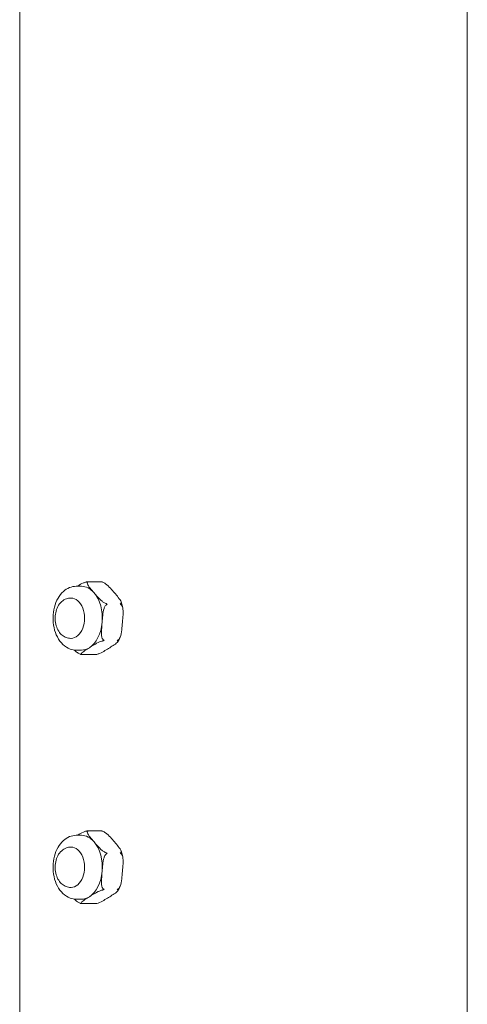
# Model space of a CAD drawing. Units: millimetres. Extents: x 932 to 18672, y 694 to 13240.
# Drawn here: x 14059 to 14192, y 8019 to 8312 of the extents above; entities that cross this region are included whole.
import ezdxf

# ---------------------------------------------------------------- set-up
doc = ezdxf.new("R2010")
doc.units = ezdxf.units.MM

msp = doc.modelspace()

# ---------------------------------------------------------------- linework, layer by layer
at = {"linetype": 'Continuous', "lineweight": 0, "extrusion": (0, 1, 0)}
for p, q in [((14058.54, 6597.68), (14058.54, 8887.68)), ((14191.68, 6705.28), (14191.68, 8788.72)), ((14078.77, 8144.31), (14082.83, 8144.31)), ((14075.37, 8142.99), (14076.88, 8142.99)), ((14073.7, 8139.49), (14073.86, 8139.49)), ((14073.7, 8127.49), (14073.86, 8127.49)), ((14075.37, 8123.99), (14076.88, 8123.99)), ((14076.98, 8122.67), (14081.03, 8122.67)), ((14078.77, 8070.19), (14082.83, 8070.19)), ((14075.37, 8068.87), (14076.88, 8068.87)), ((14073.7, 8065.37), (14073.86, 8065.37)), ((14073.7, 8053.37), (14073.86, 8053.37)), ((14075.37, 8049.87), (14076.88, 8049.87)), ((14076.98, 8048.55), (14081.03, 8048.55))]:
    msp.add_line(p, q, dxfattribs=at)
at = {"linetype": 'Continuous', "lineweight": 0}
for centre, major_axis, start_param, end_param in [((14076.88, 8133.49), (0, 9.5), -0.654103, 0), ((14076.88, 8133.49), (0, 9.5), -1.7013, -0.654103), ((14076.88, 8133.49), (0, 9.5), -2.748498, -1.7013), ((14076.88, 8133.49), (0, -9.5), 0, 0.393095), ((14076.88, 8059.37), (0, 9.5), -0.654103, 0), ((14076.88, 8059.37), (0, 9.5), -1.7013, -0.654103), ((14076.88, 8059.37), (0, 9.5), -2.748498, -1.7013), ((14076.88, 8059.37), (0, -9.5), 0, 0.393095)]:
    msp.add_ellipse(centre, major_axis=major_axis, ratio=0.656059, start_param=start_param, end_param=end_param, dxfattribs=at)
at = {"linetype": 'Continuous', "lineweight": 0, "extrusion": (0, 0, -1)}
for centre in [(14073.86, 8133.49), (14073.86, 8059.37)]:
    msp.add_ellipse(centre, major_axis=(0, 6), ratio=0.656059, start_param=0, end_param=3.141593, dxfattribs=at)
at = {"linetype": 'Continuous', "lineweight": 0}
for points, knots in [([(14078.46, 8144.28), (14078.42, 8144.27), (14078.38, 8144.26), (14078.06, 8144.19), (14077.75, 8144.08), (14076.9, 8143.72), (14076.39, 8143.43), (14075.81, 8143.09), (14075.73, 8143.04), (14075.65, 8142.99)], [1.7286707, 1.7286707, 1.7286707, 1.7286707, 1.7402172, 1.7402172, 1.8255321, 1.8255321, 2.0403096, 2.0403096, 2.0755561, 2.0755561, 2.0755561, 2.0755561]), ([(14078.88, 8144.31), (14078.87, 8144.31), (14078.87, 8144.31), (14078.74, 8144.32), (14078.61, 8144.31), (14078.48, 8144.28), (14078.47, 8144.28), (14078.46, 8144.28)], [-0.00060234, -0.00060234, -0.00060234, -0.00060234, 0, 0, 0.03934934, 0.03934934, 0.0426099, 0.0426099, 0.0426099, 0.0426099]), ([(14080.67, 8141.03), (14080.3, 8141.47), (14079.89, 8141.94), (14079.14, 8142.88), (14078.79, 8143.35), (14078.61, 8143.91), (14078.59, 8144.08), (14078.69, 8144.2), (14078.7, 8144.22), (14078.72, 8144.23)], [0, 0, 0, 0, 0.2147775, 0.2147775, 0.429555, 0.429555, 0.5148699, 0.5148699, 0.5264163, 0.5264163, 0.5264163, 0.5264163]), ([(14078.72, 8144.23), (14078.72, 8144.23), (14078.72, 8144.23), (14078.78, 8144.28), (14078.83, 8144.3), (14078.87, 8144.31), (14078.88, 8144.31), (14078.88, 8144.31)], [0.36929942, 0.36929942, 0.36929942, 0.36929942, 0.37255998, 0.37255998, 0.41190932, 0.41190932, 0.41251167, 0.41251167, 0.41251167, 0.41251167]), ([(14082.79, 8144.31), (14082.79, 8144.31), (14082.79, 8144.31), (14082.82, 8144.31), (14082.84, 8144.31), (14082.87, 8144.31)], [-0.41251165, -0.41251165, -0.41251165, -0.41251165, -0.41190931, -0.41190931, -0.39049093, -0.39049093, -0.39049093, -0.39049093]), ([(14083.2, 8144.23), (14083.19, 8144.23), (14083.18, 8144.23), (14083.05, 8144.28), (14082.92, 8144.3), (14082.79, 8144.31), (14082.79, 8144.31), (14082.79, 8144.31)], [-0.0426099, -0.0426099, -0.0426099, -0.0426099, -0.03934934, -0.03934934, 0, 0, 0.00060234, 0.00060234, 0.00060234, 0.00060234]), ([(14082.87, 8144.31), (14082.88, 8144.31), (14082.89, 8144.3), (14082.91, 8144.3), (14082.92, 8144.3), (14082.95, 8144.29), (14082.96, 8144.29), (14082.98, 8144.29), (14082.99, 8144.28), (14083.01, 8144.28), (14083.03, 8144.28), (14083.04, 8144.27)], [3.26251458, 3.26251458, 3.26251458, 3.26251458, 3.26666172, 3.26666172, 3.27080886, 3.27080886, 3.274956, 3.274956, 3.27910314, 3.27910314, 3.28325028, 3.28325028, 3.28325028, 3.28325028]), ([(14083.2, 8144.23), (14083.24, 8144.22), (14083.28, 8144.2), (14083.57, 8144.08), (14083.86, 8143.91), (14084.63, 8143.35), (14085.08, 8142.88), (14085.94, 8141.94), (14086.34, 8141.47), (14086.71, 8141.03)], [-1.6539599, -1.6539599, -1.6539599, -1.6539599, -1.6424134, -1.6424134, -1.5570985, -1.5570985, -1.342321, -1.342321, -1.1275435, -1.1275435, -1.1275435, -1.1275435]), ([(14075.37, 8142.99), (14074.69, 8142.99), (14074.01, 8142.85), (14072.7, 8142.33), (14072.08, 8141.93), (14070.91, 8140.88), (14070.38, 8140.2), (14069.47, 8138.62), (14069.11, 8137.71), (14068.61, 8135.78), (14068.47, 8134.76), (14068.44, 8132.71), (14068.54, 8131.68), (14068.97, 8129.71), (14069.3, 8128.77), (14070.19, 8127.06), (14070.74, 8126.29), (14072.03, 8125.07), (14072.75, 8124.61), (14074.13, 8124.11), (14074.75, 8123.99), (14075.37, 8123.99)], [3.141593, 3.141593, 3.141593, 3.141593, 3.399102, 3.399102, 3.674688, 3.674688, 3.990975, 3.990975, 4.335708, 4.335708, 4.685159, 4.685159, 5.033692, 5.033692, 5.383008, 5.383008, 5.729558, 5.729558, 6.048639, 6.048639, 6.283185, 6.283185, 6.283185, 6.283185]), ([(14084.19, 8137.83), (14084.04, 8137.88), (14083.87, 8137.96), (14083.49, 8138.18), (14083.23, 8138.37), (14082.57, 8138.91), (14082.16, 8139.34), (14081.38, 8140.2), (14081.01, 8140.63), (14080.67, 8141.03)], [1.7174341, 1.7174341, 1.7174341, 1.7174341, 1.7647605, 1.7647605, 1.8484822, 1.8484822, 2.0440664, 2.0440664, 2.2396505, 2.2396505, 2.2396505, 2.2396505]), ([(14086.71, 8141.03), (14087.08, 8140.6), (14087.5, 8140.12), (14088.25, 8139.18), (14088.59, 8138.72), (14088.78, 8138.16), (14088.79, 8137.98), (14088.7, 8137.86), (14088.69, 8137.85), (14088.67, 8137.83)], [-1.1275435, -1.1275435, -1.1275435, -1.1275435, -0.912766, -0.912766, -0.6979885, -0.6979885, -0.6126737, -0.6126737, -0.6011272, -0.6011272, -0.6011272, -0.6011272]), ([(14073.7, 8127.49), (14073.25, 8127.49), (14072.8, 8127.58), (14071.94, 8127.89), (14071.54, 8128.13), (14070.78, 8128.76), (14070.43, 8129.16), (14069.82, 8130.11), (14069.57, 8130.67), (14069.21, 8131.88), (14069.1, 8132.53), (14069.05, 8133.83), (14069.11, 8134.49), (14069.37, 8135.76), (14069.59, 8136.37), (14070.18, 8137.49), (14070.55, 8138), (14071.43, 8138.79), (14071.92, 8139.09), (14072.85, 8139.42), (14073.27, 8139.49), (14073.7, 8139.49)], [0, 0, 0, 0, 0.237815, 0.237815, 0.492518, 0.492518, 0.79303, 0.79303, 1.143389, 1.143389, 1.511806, 1.511806, 1.880514, 1.880514, 2.249559, 2.249559, 2.608891, 2.608891, 2.917421, 2.917421, 3.141593, 3.141593, 3.141593, 3.141593]), ([(14084.56, 8137.67), (14084.55, 8137.67), (14084.55, 8137.67), (14084.45, 8137.73), (14084.34, 8137.78), (14084.21, 8137.83), (14084.2, 8137.83), (14084.19, 8137.83)], [-0.00060234, -0.00060234, -0.00060234, -0.00060234, 0, 0, 0.03934934, 0.03934934, 0.0426099, 0.0426099, 0.0426099, 0.0426099]), ([(14084.29, 8137.47), (14084.29, 8137.47), (14084.3, 8137.48), (14084.4, 8137.55), (14084.48, 8137.61), (14084.55, 8137.67), (14084.55, 8137.67), (14084.56, 8137.67)], [0.36929942, 0.36929942, 0.36929942, 0.36929942, 0.37255998, 0.37255998, 0.41190932, 0.41190932, 0.41251166, 0.41251166, 0.41251166, 0.41251166]), ([(14088.47, 8137.67), (14088.47, 8137.67), (14088.47, 8137.67), (14088.54, 8137.73), (14088.6, 8137.78), (14088.66, 8137.83), (14088.67, 8137.83), (14088.67, 8137.83)], [-0.41251167, -0.41251167, -0.41251167, -0.41251167, -0.41190933, -0.41190933, -0.37255999, -0.37255999, -0.36929942, -0.36929942, -0.36929942, -0.36929942]), ([(14088.77, 8137.47), (14088.76, 8137.47), (14088.76, 8137.48), (14088.67, 8137.55), (14088.57, 8137.61), (14088.47, 8137.67), (14088.47, 8137.67), (14088.47, 8137.67)], [-0.0426099, -0.0426099, -0.0426099, -0.0426099, -0.03934934, -0.03934934, 0, 0, 0.00060234, 0.00060234, 0.00060234, 0.00060234]), ([(14088.72, 8138.33), (14088.76, 8138.22), (14088.8, 8138.1), (14088.87, 8137.87), (14088.9, 8137.76), (14088.97, 8137.52), (14089, 8137.4), (14089.06, 8137.17), (14089.09, 8137.05), (14089.14, 8136.81), (14089.17, 8136.69), (14089.19, 8136.57)], [4.2326805, 4.2326805, 4.2326805, 4.2326805, 4.2688989, 4.2688989, 4.3051174, 4.3051174, 4.3413359, 4.3413359, 4.3775543, 4.3775543, 4.4137728, 4.4137728, 4.4137728, 4.4137728]), ([(14083.06, 8132.26), (14083.12, 8132.9), (14083.17, 8133.61), (14083.33, 8135.02), (14083.43, 8135.72), (14083.71, 8136.6), (14083.84, 8136.91), (14084.06, 8137.25), (14084.18, 8137.39), (14084.29, 8137.47)], [-2.2396505, -2.2396505, -2.2396505, -2.2396505, -2.0440664, -2.0440664, -1.8484822, -1.8484822, -1.7647605, -1.7647605, -1.7174341, -1.7174341, -1.7174341, -1.7174341]), ([(14088.77, 8137.47), (14088.8, 8137.44), (14088.82, 8137.42), (14089, 8137.23), (14089.11, 8136.94), (14089.32, 8136.03), (14089.31, 8135.27), (14089.23, 8133.74), (14089.16, 8132.97), (14089.1, 8132.26)], [-1.6539599, -1.6539599, -1.6539599, -1.6539599, -1.6424134, -1.6424134, -1.5570985, -1.5570985, -1.342321, -1.342321, -1.1275435, -1.1275435, -1.1275435, -1.1275435]), ([(14083.39, 8127.05), (14083.36, 8127.07), (14083.34, 8127.09), (14083.16, 8127.28), (14083.05, 8127.57), (14082.84, 8128.49), (14082.85, 8129.24), (14082.93, 8130.77), (14083, 8131.55), (14083.06, 8132.26)], [1.7286707, 1.7286707, 1.7286707, 1.7286707, 1.7402172, 1.7402172, 1.8255321, 1.8255321, 2.0403096, 2.0403096, 2.2550871, 2.2550871, 2.2550871, 2.2550871]), ([(14089.1, 8132.26), (14089.04, 8131.55), (14088.98, 8130.77), (14088.79, 8129.24), (14088.68, 8128.49), (14088.3, 8127.57), (14088.14, 8127.28), (14087.93, 8127.09), (14087.9, 8127.07), (14087.87, 8127.05)], [-1.1275435, -1.1275435, -1.1275435, -1.1275435, -0.912766, -0.912766, -0.6979885, -0.6979885, -0.6126737, -0.6126737, -0.6011272, -0.6011272, -0.6011272, -0.6011272]), ([(14079.27, 8124.72), (14079.7, 8124.99), (14080.17, 8125.29), (14081.16, 8125.88), (14081.67, 8126.17), (14082.53, 8126.53), (14082.84, 8126.64), (14083.15, 8126.71), (14083.19, 8126.72), (14083.23, 8126.73)], [0, 0, 0, 0, 0.2147775, 0.2147775, 0.429555, 0.429555, 0.5148699, 0.5148699, 0.5264163, 0.5264163, 0.5264163, 0.5264163]), ([(14083.23, 8126.73), (14083.24, 8126.73), (14083.25, 8126.73), (14083.39, 8126.76), (14083.51, 8126.8), (14083.62, 8126.85), (14083.62, 8126.85), (14083.62, 8126.86)], [0.36929942, 0.36929942, 0.36929942, 0.36929942, 0.37255998, 0.37255998, 0.41190932, 0.41190932, 0.41251166, 0.41251166, 0.41251166, 0.41251166]), ([(14083.62, 8126.86), (14083.62, 8126.86), (14083.62, 8126.86), (14083.56, 8126.91), (14083.49, 8126.97), (14083.4, 8127.04), (14083.4, 8127.04), (14083.39, 8127.05)], [-0.00060234, -0.00060234, -0.00060234, -0.00060234, 0, 0, 0.03934934, 0.03934934, 0.0426099, 0.0426099, 0.0426099, 0.0426099]), ([(14087.71, 8126.73), (14087.73, 8126.72), (14087.74, 8126.71), (14087.82, 8126.64), (14087.77, 8126.53), (14087.51, 8126.17), (14087.11, 8125.88), (14086.22, 8125.29), (14085.74, 8124.99), (14085.31, 8124.72)], [-1.6539599, -1.6539599, -1.6539599, -1.6539599, -1.6424134, -1.6424134, -1.5570985, -1.5570985, -1.342321, -1.342321, -1.1275435, -1.1275435, -1.1275435, -1.1275435]), ([(14087.54, 8126.86), (14087.54, 8126.86), (14087.54, 8126.86), (14087.65, 8126.91), (14087.76, 8126.97), (14087.86, 8127.04), (14087.87, 8127.04), (14087.87, 8127.05)], [-0.41251167, -0.41251167, -0.41251167, -0.41251167, -0.41190933, -0.41190933, -0.37255999, -0.37255999, -0.36929942, -0.36929942, -0.36929942, -0.36929942]), ([(14087.71, 8126.73), (14087.71, 8126.73), (14087.71, 8126.73), (14087.66, 8126.76), (14087.6, 8126.8), (14087.54, 8126.85), (14087.54, 8126.85), (14087.54, 8126.86)], [-0.0426099, -0.0426099, -0.0426099, -0.0426099, -0.03934934, -0.03934934, 0, 0, 0.00060234, 0.00060234, 0.00060234, 0.00060234]), ([(14088.39, 8127.79), (14088.35, 8127.7), (14088.31, 8127.61), (14088.23, 8127.43), (14088.19, 8127.34), (14088.11, 8127.17), (14088.06, 8127.08), (14087.97, 8126.91), (14087.93, 8126.82), (14087.84, 8126.66), (14087.79, 8126.57), (14087.74, 8126.49)], [5.2853221, 5.2853221, 5.2853221, 5.2853221, 5.3156395, 5.3156395, 5.3459568, 5.3459568, 5.3762742, 5.3762742, 5.4065916, 5.4065916, 5.436909, 5.436909, 5.436909, 5.436909]), ([(14074.82, 8124.02), (14075.09, 8123.75), (14075.39, 8123.48), (14075.94, 8123.08), (14076.23, 8122.9), (14076.53, 8122.78), (14076.56, 8122.77), (14076.6, 8122.76)], [0.2995412, 0.2995412, 0.2995412, 0.2995412, 0.429555, 0.429555, 0.5148699, 0.5148699, 0.5264163, 0.5264163, 0.5264163, 0.5264163]), ([(14076.86, 8122.7), (14076.85, 8122.71), (14076.84, 8122.72), (14076.76, 8122.8), (14076.8, 8122.91), (14077.07, 8123.26), (14077.47, 8123.55), (14078.35, 8124.14), (14078.84, 8124.44), (14079.27, 8124.72)], [1.7286707, 1.7286707, 1.7286707, 1.7286707, 1.7402172, 1.7402172, 1.8255321, 1.8255321, 2.0403096, 2.0403096, 2.2550871, 2.2550871, 2.2550871, 2.2550871]), ([(14085.31, 8124.72), (14084.87, 8124.44), (14084.4, 8124.14), (14083.42, 8123.55), (14082.9, 8123.26), (14082.05, 8122.91), (14081.74, 8122.8), (14081.43, 8122.72), (14081.39, 8122.71), (14081.35, 8122.7)], [-1.1275435, -1.1275435, -1.1275435, -1.1275435, -0.912766, -0.912766, -0.6979885, -0.6979885, -0.6126737, -0.6126737, -0.6011272, -0.6011272, -0.6011272, -0.6011272]), ([(14076.6, 8122.76), (14076.61, 8122.75), (14076.62, 8122.75), (14076.68, 8122.73), (14076.72, 8122.72), (14076.77, 8122.71)], [0.36929941, 0.36929941, 0.36929941, 0.36929941, 0.37255998, 0.37255998, 0.38681692, 0.38681692, 0.38681692, 0.38681692]), ([(14076.94, 8122.68), (14076.93, 8122.68), (14076.91, 8122.68), (14076.89, 8122.69), (14076.88, 8122.69), (14076.86, 8122.69), (14076.85, 8122.7), (14076.82, 8122.7), (14076.81, 8122.7), (14076.79, 8122.71), (14076.78, 8122.71), (14076.77, 8122.71)], [0.12092192, 0.12092192, 0.12092192, 0.12092192, 0.12506906, 0.12506906, 0.1292162, 0.1292162, 0.13336334, 0.13336334, 0.13751048, 0.13751048, 0.14165762, 0.14165762, 0.14165762, 0.14165762]), ([(14076.98, 8122.67), (14076.94, 8122.67), (14076.91, 8122.68), (14076.87, 8122.7), (14076.87, 8122.7), (14076.86, 8122.7)], [0.01031716, 0.01031716, 0.01031716, 0.01031716, 0.03934934, 0.03934934, 0.0426099, 0.0426099, 0.0426099, 0.0426099]), ([(14081.03, 8122.67), (14081.13, 8122.67), (14081.22, 8122.68), (14081.33, 8122.7), (14081.34, 8122.7), (14081.35, 8122.7)], [-0.40159215, -0.40159215, -0.40159215, -0.40159215, -0.37255998, -0.37255998, -0.36929941, -0.36929941, -0.36929941, -0.36929941]), ([(14078.46, 8070.15), (14078.42, 8070.15), (14078.38, 8070.14), (14078.06, 8070.06), (14077.75, 8069.95), (14076.9, 8069.6), (14076.39, 8069.31), (14075.81, 8068.96), (14075.73, 8068.92), (14075.65, 8068.87)], [1.7286707, 1.7286707, 1.7286707, 1.7286707, 1.7402172, 1.7402172, 1.8255321, 1.8255321, 2.0403096, 2.0403096, 2.0755561, 2.0755561, 2.0755561, 2.0755561]), ([(14078.88, 8070.18), (14078.87, 8070.18), (14078.87, 8070.18), (14078.74, 8070.19), (14078.61, 8070.18), (14078.48, 8070.16), (14078.47, 8070.16), (14078.46, 8070.15)], [-0.00060234, -0.00060234, -0.00060234, -0.00060234, 0, 0, 0.03934934, 0.03934934, 0.0426099, 0.0426099, 0.0426099, 0.0426099]), ([(14078.72, 8070.1), (14078.72, 8070.11), (14078.72, 8070.11), (14078.78, 8070.15), (14078.83, 8070.17), (14078.87, 8070.18), (14078.88, 8070.18), (14078.88, 8070.18)], [0.36929942, 0.36929942, 0.36929942, 0.36929942, 0.37255998, 0.37255998, 0.41190932, 0.41190932, 0.41251167, 0.41251167, 0.41251167, 0.41251167]), ([(14082.79, 8070.18), (14082.79, 8070.18), (14082.79, 8070.18), (14082.82, 8070.19), (14082.84, 8070.19), (14082.87, 8070.18)], [-0.41251165, -0.41251165, -0.41251165, -0.41251165, -0.41190931, -0.41190931, -0.39049093, -0.39049093, -0.39049093, -0.39049093]), ([(14083.2, 8070.1), (14083.19, 8070.11), (14083.18, 8070.11), (14083.05, 8070.15), (14082.92, 8070.17), (14082.79, 8070.18), (14082.79, 8070.18), (14082.79, 8070.18)], [-0.0426099, -0.0426099, -0.0426099, -0.0426099, -0.03934934, -0.03934934, 0, 0, 0.00060234, 0.00060234, 0.00060234, 0.00060234]), ([(14082.87, 8070.18), (14082.88, 8070.18), (14082.89, 8070.18), (14082.91, 8070.17), (14082.92, 8070.17), (14082.95, 8070.17), (14082.96, 8070.16), (14082.98, 8070.16), (14082.99, 8070.16), (14083.01, 8070.15), (14083.03, 8070.15), (14083.04, 8070.15)], [3.26251458, 3.26251458, 3.26251458, 3.26251458, 3.26666172, 3.26666172, 3.27080886, 3.27080886, 3.274956, 3.274956, 3.27910314, 3.27910314, 3.28325028, 3.28325028, 3.28325028, 3.28325028]), ([(14075.37, 8068.87), (14074.69, 8068.87), (14074.01, 8068.73), (14072.7, 8068.2), (14072.08, 8067.8), (14070.91, 8066.75), (14070.38, 8066.07), (14069.47, 8064.5), (14069.11, 8063.59), (14068.61, 8061.66), (14068.47, 8060.63), (14068.44, 8058.58), (14068.54, 8057.56), (14068.97, 8055.58), (14069.3, 8054.64), (14070.19, 8052.93), (14070.74, 8052.16), (14072.03, 8050.95), (14072.75, 8050.48), (14074.13, 8049.98), (14074.75, 8049.87), (14075.37, 8049.87)], [3.141593, 3.141593, 3.141593, 3.141593, 3.399102, 3.399102, 3.674688, 3.674688, 3.990975, 3.990975, 4.335708, 4.335708, 4.685159, 4.685159, 5.033692, 5.033692, 5.383008, 5.383008, 5.729558, 5.729558, 6.048639, 6.048639, 6.283185, 6.283185, 6.283185, 6.283185]), ([(14080.67, 8066.91), (14080.3, 8067.34), (14079.89, 8067.82), (14079.14, 8068.76), (14078.79, 8069.22), (14078.61, 8069.78), (14078.59, 8069.96), (14078.69, 8070.08), (14078.7, 8070.09), (14078.72, 8070.1)], [0, 0, 0, 0, 0.2147775, 0.2147775, 0.429555, 0.429555, 0.5148699, 0.5148699, 0.5264163, 0.5264163, 0.5264163, 0.5264163]), ([(14083.2, 8070.1), (14083.24, 8070.09), (14083.28, 8070.08), (14083.57, 8069.96), (14083.86, 8069.78), (14084.63, 8069.22), (14085.08, 8068.76), (14085.94, 8067.82), (14086.34, 8067.34), (14086.71, 8066.91)], [-1.6539599, -1.6539599, -1.6539599, -1.6539599, -1.6424134, -1.6424134, -1.5570985, -1.5570985, -1.342321, -1.342321, -1.1275435, -1.1275435, -1.1275435, -1.1275435]), ([(14073.7, 8053.37), (14073.25, 8053.37), (14072.8, 8053.45), (14071.94, 8053.77), (14071.54, 8054.01), (14070.78, 8054.63), (14070.43, 8055.04), (14069.82, 8055.99), (14069.57, 8056.55), (14069.21, 8057.75), (14069.1, 8058.4), (14069.05, 8059.71), (14069.11, 8060.36), (14069.37, 8061.63), (14069.59, 8062.25), (14070.18, 8063.37), (14070.55, 8063.88), (14071.43, 8064.67), (14071.92, 8064.97), (14072.85, 8065.29), (14073.27, 8065.37), (14073.7, 8065.37)], [0, 0, 0, 0, 0.237815, 0.237815, 0.492518, 0.492518, 0.79303, 0.79303, 1.143389, 1.143389, 1.511806, 1.511806, 1.880514, 1.880514, 2.249559, 2.249559, 2.608891, 2.608891, 2.917421, 2.917421, 3.141593, 3.141593, 3.141593, 3.141593]), ([(14084.19, 8063.71), (14084.04, 8063.76), (14083.87, 8063.84), (14083.49, 8064.05), (14083.23, 8064.24), (14082.57, 8064.78), (14082.16, 8065.21), (14081.38, 8066.07), (14081.01, 8066.51), (14080.67, 8066.91)], [1.7174341, 1.7174341, 1.7174341, 1.7174341, 1.7647605, 1.7647605, 1.8484822, 1.8484822, 2.0440664, 2.0440664, 2.2396505, 2.2396505, 2.2396505, 2.2396505]), ([(14086.71, 8066.91), (14087.08, 8066.47), (14087.5, 8065.99), (14088.25, 8065.05), (14088.59, 8064.59), (14088.78, 8064.03), (14088.79, 8063.85), (14088.7, 8063.74), (14088.69, 8063.72), (14088.67, 8063.71)], [-1.1275435, -1.1275435, -1.1275435, -1.1275435, -0.912766, -0.912766, -0.6979885, -0.6979885, -0.6126737, -0.6126737, -0.6011272, -0.6011272, -0.6011272, -0.6011272]), ([(14083.06, 8058.13), (14083.12, 8058.78), (14083.17, 8059.49), (14083.33, 8060.89), (14083.43, 8061.59), (14083.71, 8062.47), (14083.84, 8062.78), (14084.06, 8063.13), (14084.18, 8063.26), (14084.29, 8063.34)], [-2.2396505, -2.2396505, -2.2396505, -2.2396505, -2.0440664, -2.0440664, -1.8484822, -1.8484822, -1.7647605, -1.7647605, -1.7174341, -1.7174341, -1.7174341, -1.7174341]), ([(14084.56, 8063.55), (14084.55, 8063.55), (14084.55, 8063.55), (14084.45, 8063.61), (14084.34, 8063.66), (14084.21, 8063.7), (14084.2, 8063.71), (14084.19, 8063.71)], [-0.00060234, -0.00060234, -0.00060234, -0.00060234, 0, 0, 0.03934934, 0.03934934, 0.0426099, 0.0426099, 0.0426099, 0.0426099]), ([(14084.29, 8063.34), (14084.29, 8063.35), (14084.3, 8063.35), (14084.4, 8063.42), (14084.48, 8063.48), (14084.55, 8063.54), (14084.55, 8063.54), (14084.56, 8063.55)], [0.36929942, 0.36929942, 0.36929942, 0.36929942, 0.37255998, 0.37255998, 0.41190932, 0.41190932, 0.41251166, 0.41251166, 0.41251166, 0.41251166]), ([(14088.47, 8063.55), (14088.47, 8063.55), (14088.47, 8063.55), (14088.54, 8063.61), (14088.6, 8063.66), (14088.66, 8063.7), (14088.67, 8063.71), (14088.67, 8063.71)], [-0.41251167, -0.41251167, -0.41251167, -0.41251167, -0.41190933, -0.41190933, -0.37255999, -0.37255999, -0.36929942, -0.36929942, -0.36929942, -0.36929942]), ([(14088.77, 8063.34), (14088.76, 8063.35), (14088.76, 8063.35), (14088.67, 8063.42), (14088.57, 8063.48), (14088.47, 8063.54), (14088.47, 8063.54), (14088.47, 8063.55)], [-0.0426099, -0.0426099, -0.0426099, -0.0426099, -0.03934934, -0.03934934, 0, 0, 0.00060234, 0.00060234, 0.00060234, 0.00060234]), ([(14088.72, 8064.21), (14088.76, 8064.09), (14088.8, 8063.98), (14088.87, 8063.75), (14088.9, 8063.63), (14088.97, 8063.4), (14089, 8063.28), (14089.06, 8063.04), (14089.09, 8062.92), (14089.14, 8062.68), (14089.17, 8062.56), (14089.19, 8062.44)], [4.2326805, 4.2326805, 4.2326805, 4.2326805, 4.2688989, 4.2688989, 4.3051174, 4.3051174, 4.3413359, 4.3413359, 4.3775543, 4.3775543, 4.4137728, 4.4137728, 4.4137728, 4.4137728]), ([(14088.77, 8063.34), (14088.8, 8063.32), (14088.82, 8063.3), (14089, 8063.1), (14089.11, 8062.81), (14089.32, 8061.9), (14089.31, 8061.15), (14089.23, 8059.62), (14089.16, 8058.84), (14089.1, 8058.13)], [-1.6539599, -1.6539599, -1.6539599, -1.6539599, -1.6424134, -1.6424134, -1.5570985, -1.5570985, -1.342321, -1.342321, -1.1275435, -1.1275435, -1.1275435, -1.1275435]), ([(14083.39, 8052.92), (14083.36, 8052.94), (14083.34, 8052.97), (14083.16, 8053.16), (14083.05, 8053.45), (14082.84, 8054.36), (14082.85, 8055.11), (14082.93, 8056.64), (14083, 8057.42), (14083.06, 8058.13)], [1.7286707, 1.7286707, 1.7286707, 1.7286707, 1.7402172, 1.7402172, 1.8255321, 1.8255321, 2.0403096, 2.0403096, 2.2550871, 2.2550871, 2.2550871, 2.2550871]), ([(14089.1, 8058.13), (14089.04, 8057.42), (14088.98, 8056.64), (14088.79, 8055.11), (14088.68, 8054.36), (14088.3, 8053.45), (14088.14, 8053.16), (14087.93, 8052.97), (14087.9, 8052.94), (14087.87, 8052.92)], [-1.1275435, -1.1275435, -1.1275435, -1.1275435, -0.912766, -0.912766, -0.6979885, -0.6979885, -0.6126737, -0.6126737, -0.6011272, -0.6011272, -0.6011272, -0.6011272]), ([(14079.27, 8050.59), (14079.7, 8050.87), (14080.17, 8051.17), (14081.16, 8051.76), (14081.67, 8052.05), (14082.53, 8052.4), (14082.84, 8052.51), (14083.15, 8052.59), (14083.19, 8052.6), (14083.23, 8052.6)], [0, 0, 0, 0, 0.2147775, 0.2147775, 0.429555, 0.429555, 0.5148699, 0.5148699, 0.5264163, 0.5264163, 0.5264163, 0.5264163]), ([(14083.23, 8052.6), (14083.24, 8052.61), (14083.25, 8052.61), (14083.39, 8052.64), (14083.51, 8052.68), (14083.62, 8052.73), (14083.62, 8052.73), (14083.62, 8052.73)], [0.36929942, 0.36929942, 0.36929942, 0.36929942, 0.37255998, 0.37255998, 0.41190932, 0.41190932, 0.41251166, 0.41251166, 0.41251166, 0.41251166]), ([(14083.62, 8052.73), (14083.62, 8052.73), (14083.62, 8052.73), (14083.56, 8052.78), (14083.49, 8052.84), (14083.4, 8052.91), (14083.4, 8052.92), (14083.39, 8052.92)], [-0.00060234, -0.00060234, -0.00060234, -0.00060234, 0, 0, 0.03934934, 0.03934934, 0.0426099, 0.0426099, 0.0426099, 0.0426099]), ([(14087.71, 8052.6), (14087.73, 8052.6), (14087.74, 8052.59), (14087.82, 8052.51), (14087.77, 8052.4), (14087.51, 8052.05), (14087.11, 8051.76), (14086.22, 8051.17), (14085.74, 8050.87), (14085.31, 8050.59)], [-1.6539599, -1.6539599, -1.6539599, -1.6539599, -1.6424134, -1.6424134, -1.5570985, -1.5570985, -1.342321, -1.342321, -1.1275435, -1.1275435, -1.1275435, -1.1275435]), ([(14087.54, 8052.73), (14087.54, 8052.73), (14087.54, 8052.73), (14087.65, 8052.78), (14087.76, 8052.84), (14087.86, 8052.91), (14087.87, 8052.92), (14087.87, 8052.92)], [-0.41251167, -0.41251167, -0.41251167, -0.41251167, -0.41190933, -0.41190933, -0.37255999, -0.37255999, -0.36929942, -0.36929942, -0.36929942, -0.36929942]), ([(14087.71, 8052.6), (14087.71, 8052.61), (14087.71, 8052.61), (14087.66, 8052.64), (14087.6, 8052.68), (14087.54, 8052.73), (14087.54, 8052.73), (14087.54, 8052.73)], [-0.0426099, -0.0426099, -0.0426099, -0.0426099, -0.03934934, -0.03934934, 0, 0, 0.00060234, 0.00060234, 0.00060234, 0.00060234]), ([(14088.39, 8053.67), (14088.35, 8053.58), (14088.31, 8053.49), (14088.23, 8053.31), (14088.19, 8053.22), (14088.11, 8053.04), (14088.06, 8052.96), (14087.97, 8052.78), (14087.93, 8052.7), (14087.84, 8052.53), (14087.79, 8052.45), (14087.74, 8052.36)], [5.2853221, 5.2853221, 5.2853221, 5.2853221, 5.3156395, 5.3156395, 5.3459568, 5.3459568, 5.3762742, 5.3762742, 5.4065916, 5.4065916, 5.436909, 5.436909, 5.436909, 5.436909]), ([(14074.82, 8049.9), (14075.09, 8049.62), (14075.39, 8049.36), (14075.94, 8048.95), (14076.23, 8048.78), (14076.53, 8048.66), (14076.56, 8048.64), (14076.6, 8048.63)], [0.2995412, 0.2995412, 0.2995412, 0.2995412, 0.429555, 0.429555, 0.5148699, 0.5148699, 0.5264163, 0.5264163, 0.5264163, 0.5264163]), ([(14076.86, 8048.58), (14076.85, 8048.59), (14076.84, 8048.6), (14076.76, 8048.67), (14076.8, 8048.78), (14077.07, 8049.13), (14077.47, 8049.43), (14078.35, 8050.02), (14078.84, 8050.32), (14079.27, 8050.59)], [1.7286707, 1.7286707, 1.7286707, 1.7286707, 1.7402172, 1.7402172, 1.8255321, 1.8255321, 2.0403096, 2.0403096, 2.2550871, 2.2550871, 2.2550871, 2.2550871]), ([(14085.31, 8050.59), (14084.87, 8050.32), (14084.4, 8050.02), (14083.42, 8049.43), (14082.9, 8049.13), (14082.05, 8048.78), (14081.74, 8048.67), (14081.43, 8048.6), (14081.39, 8048.59), (14081.35, 8048.58)], [-1.1275435, -1.1275435, -1.1275435, -1.1275435, -0.912766, -0.912766, -0.6979885, -0.6979885, -0.6126737, -0.6126737, -0.6011272, -0.6011272, -0.6011272, -0.6011272]), ([(14076.6, 8048.63), (14076.61, 8048.63), (14076.62, 8048.62), (14076.68, 8048.61), (14076.72, 8048.6), (14076.77, 8048.59)], [0.36929941, 0.36929941, 0.36929941, 0.36929941, 0.37255998, 0.37255998, 0.38681692, 0.38681692, 0.38681692, 0.38681692]), ([(14076.94, 8048.55), (14076.93, 8048.55), (14076.91, 8048.56), (14076.89, 8048.56), (14076.88, 8048.56), (14076.86, 8048.57), (14076.85, 8048.57), (14076.82, 8048.57), (14076.81, 8048.58), (14076.79, 8048.58), (14076.78, 8048.58), (14076.77, 8048.59)], [0.12092192, 0.12092192, 0.12092192, 0.12092192, 0.12506906, 0.12506906, 0.1292162, 0.1292162, 0.13336334, 0.13336334, 0.13751048, 0.13751048, 0.14165762, 0.14165762, 0.14165762, 0.14165762]), ([(14076.98, 8048.55), (14076.94, 8048.55), (14076.91, 8048.56), (14076.87, 8048.58), (14076.87, 8048.58), (14076.86, 8048.58)], [0.01031716, 0.01031716, 0.01031716, 0.01031716, 0.03934934, 0.03934934, 0.0426099, 0.0426099, 0.0426099, 0.0426099]), ([(14081.03, 8048.55), (14081.13, 8048.55), (14081.22, 8048.56), (14081.33, 8048.58), (14081.34, 8048.58), (14081.35, 8048.58)], [-0.40159215, -0.40159215, -0.40159215, -0.40159215, -0.37255998, -0.37255998, -0.36929941, -0.36929941, -0.36929941, -0.36929941])]:
    msp.add_open_spline(points, degree=3, knots=knots, dxfattribs=at)

doc.saveas('drawing.dxf')
